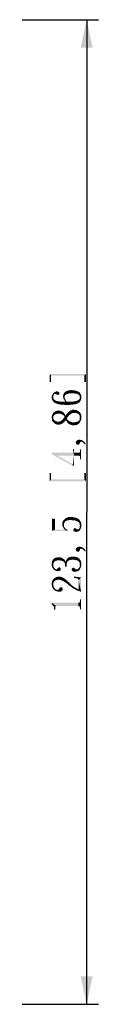
# Model space of a CAD drawing. Units: millimetres. Extents: x 0 to 841, y 0 to 594.
# Drawn here: x 508 to 517, y 220 to 344 of the extents above; entities that cross this region are included whole.
import ezdxf

# ---------------------------------------------------------------- set-up
doc = ezdxf.new("R2010")
doc.units = ezdxf.units.MM
doc.header["$LTSCALE"] = 46.255
doc.layers.get('0').update_dxf_attribs({"linetype": 'CONTINUOUS'})
doc.layers.add('00_NPORT_W2X50_ASSDXF_DIMENSION', color=7, linetype='CONTINUOUS')
doc.styles.get("Standard").update_dxf_attribs({"font": 'kaiu.ttf'})
doc.dimstyles.new('DIMSTYLE_4', dxfattribs={"dimtxt": 3.5, "dimasz": 3.5, "dimexe": 1.5, "dimexo": 1, "dimgap": 0.875, "dimtad": 1, "dimdec": 1, "dimzin": 0, "dimtxsty": 'Standard', "dimblk": '_FILLED', "dimblk1": '_FILLED', "dimblk2": '_FILLED', "dimcen": 0.09, "dimclrt": 7, "dimazin": 0, "dimtp": 0.5, "dimtm": 0.5, "dimtfac": 1, "dimtdec": 1, "dimtofl": 0, "dimtmove": 0, "dimatfit": 3, "dimldrblk": '_FILLED', "dimfxl": 0, "dimtolj": 1, "dimtzin": 0, "dimarcsym": 0})

# ---------------------------------------------------------------- blocks, each defined once
blk = doc.blocks.new('_FILLED')
at = {"color": 0, "linetype": 'ByBlock'}
blk.add_solid([(0, 0), (-1, 0.214), (-1, -0.214)], dxfattribs=at)
blk = doc.blocks.new('*D7')
at = {"layer": '00_NPORT_W2X50_ASSDXF_DIMENSION', "color": 7, "linetype": 'Continuous'}
for p, q in [((493.39, 343.62), (516.75, 343.62)), ((515.25, 343.62), (515.25, 281.89)), ((515.25, 220.17), (515.25, 281.89)), ((493.67, 220.17), (516.75, 220.17))]:
    blk.add_line(p, q, dxfattribs=at)
at = {"layer": '00_NPORT_W2X50_ASSDXF_DIMENSION', "color": 7, "linetype": 'Continuous', "xscale": 3.5, "yscale": 3.5, "zscale": 3.5}
for p, rotation in [((515.25, 343.62), 90), ((515.25, 220.17), 270)]:
    blk.add_blockref('_FILLED', p, dxfattribs=dict(at, rotation=rotation))

msp = doc.modelspace()

# ---------------------------------------------------------------- linework, layer by layer
at = {"layer": '00_NPORT_W2X50_ASSDXF_DIMENSION', "color": 7, "linetype": 'Continuous'}
for points in [[(510.61, 299.19), (510.79, 298.18), (510.61, 298.18)], [(510.79, 299), (510.79, 298.18), (510.61, 299.19)], [(514.96, 299), (510.79, 299), (510.61, 299.19)], [(514.96, 299), (510.61, 299.19), (515.17, 299.19)], [(515.17, 299.19), (515.17, 298.18), (514.96, 299)], [(514.96, 299), (515.17, 298.18), (514.96, 298.18)], [(510.92, 295.99), (510.87, 296.41), (510.92, 296.55)], [(510.87, 296.26), (510.87, 296.41), (510.92, 295.99)], [(510.98, 295.86), (510.92, 296.55), (510.98, 296.65)], [(510.92, 296.55), (510.98, 295.86), (510.92, 295.99)], [(511.06, 296.31), (510.98, 296.65), (511.06, 296.79)], [(510.98, 296.65), (511.06, 295.75), (510.98, 295.86)], [(511.06, 296.31), (511.06, 295.75), (510.98, 296.65)], [(511.14, 296.63), (511.06, 296.79), (511.16, 296.89)], [(511.06, 296.79), (511.08, 296.41), (511.06, 296.31)], [(511.11, 296.55), (511.08, 296.41), (511.06, 296.79)], [(511.14, 296.63), (511.11, 296.55), (511.06, 296.79)], [(511.06, 296.31), (511.08, 296.2), (511.14, 295.65)], [(511.06, 296.31), (511.14, 295.65), (511.06, 295.75)], [(511.16, 296.89), (511.19, 296.65), (511.14, 296.63)], [(511.27, 296.71), (511.16, 296.89), (511.27, 296.94)], [(511.22, 296.71), (511.19, 296.65), (511.16, 296.89)], [(511.27, 296.71), (511.22, 296.71), (511.16, 296.89)], [(511.32, 296.68), (511.27, 296.94), (511.4, 297)], [(511.27, 296.94), (511.32, 296.68), (511.27, 296.71)], [(511.4, 297), (511.43, 296.65), (511.32, 296.68)], [(511.53, 296.6), (511.4, 297), (511.53, 297.02)], [(511.53, 296.6), (511.43, 296.65), (511.4, 297)], [(511.53, 297.02), (511.61, 296.57), (511.53, 296.6)], [(511.61, 296.57), (511.53, 297.02), (511.64, 297)], [(511.64, 297), (511.72, 296.57), (511.61, 296.57)], [(511.72, 296.57), (511.64, 297), (511.75, 296.94)], [(511.75, 296.94), (511.8, 296.63), (511.72, 296.57)], [(511.75, 296.94), (511.77, 296.92), (511.8, 296.63)], [(511.83, 296.68), (511.8, 296.63), (511.77, 296.92)], [(511.83, 296.84), (511.83, 296.68), (511.77, 296.92)], [(511.83, 296.84), (511.77, 296.92), (511.83, 296.87)], [(511.83, 296.84), (511.85, 296.79), (511.83, 296.68)], [(512.3, 296.28), (512.28, 296.39), (512.3, 296.49)], [(512.33, 296.15), (512.3, 296.49), (512.33, 296.6)], [(512.3, 296.49), (512.33, 296.15), (512.3, 296.28)], [(512.33, 296.6), (512.36, 296.71), (512.38, 296.04)], [(512.33, 296.6), (512.38, 296.04), (512.33, 296.15)], [(512.38, 296.04), (512.36, 296.71), (512.41, 296.79)], [(512.41, 296.79), (512.44, 295.94), (512.38, 296.04)], [(512.44, 295.94), (512.41, 296.79), (512.46, 296.87)], [(512.44, 295.94), (512.46, 296.87), (512.49, 296.15)], [(512.54, 296.52), (512.46, 296.87), (512.54, 296.94)], [(512.49, 296.31), (512.49, 296.15), (512.46, 296.87)], [(512.49, 296.41), (512.49, 296.31), (512.46, 296.87)], [(512.54, 296.52), (512.49, 296.41), (512.46, 296.87)], [(512.62, 296.57), (512.54, 296.94), (512.62, 297)], [(512.54, 296.94), (512.62, 296.57), (512.54, 296.52)], [(512.67, 296.63), (512.62, 297), (512.73, 297.05)], [(512.62, 297), (512.67, 296.63), (512.62, 296.57)], [(512.73, 297.05), (512.78, 296.68), (512.67, 296.63)], [(512.78, 296.68), (512.73, 297.05), (512.86, 297.1)], [(512.86, 297.1), (512.89, 296.71), (512.78, 296.68)], [(512.99, 296.76), (512.86, 297.1), (512.99, 297.16)], [(512.99, 296.76), (512.89, 296.71), (512.86, 297.1)], [(512.99, 297.16), (513.13, 296.76), (512.99, 296.76)], [(513.13, 296.76), (512.99, 297.16), (513.15, 297.16)], [(513.15, 297.16), (513.28, 296.79), (513.13, 296.76)], [(513.28, 296.79), (513.15, 297.16), (513.34, 297.18)], [(513.34, 297.18), (513.44, 296.79), (513.28, 296.79)], [(513.44, 296.79), (513.34, 297.18), (513.55, 297.16)], [(513.55, 297.16), (513.6, 296.79), (513.44, 296.79)], [(513.74, 296.76), (513.6, 296.79), (513.55, 297.16)], [(513.74, 296.76), (513.55, 297.16), (513.74, 297.13)], [(513.74, 297.13), (513.87, 296.73), (513.74, 296.76)], [(513.87, 296.73), (513.74, 297.13), (513.92, 297.1)], [(513.92, 297.1), (514, 296.71), (513.87, 296.73)], [(514.11, 296.68), (514, 296.71), (513.92, 297.1)], [(514.11, 296.68), (513.92, 297.1), (514.11, 297.02)], [(514.11, 297.02), (514.19, 296.63), (514.11, 296.68)], [(514.19, 296.63), (514.11, 297.02), (514.21, 296.97)], [(514.21, 296.97), (514.27, 296.57), (514.19, 296.63)], [(514.27, 296.57), (514.21, 296.97), (514.32, 296.92)], [(514.32, 296.92), (514.35, 296.49), (514.27, 296.57)], [(514.37, 296.39), (514.35, 296.49), (514.32, 296.92)], [(514.4, 296.26), (514.37, 296.39), (514.32, 296.92)], [(514.4, 296.26), (514.32, 296.92), (514.4, 296.84)], [(514.4, 296.84), (514.45, 296.73), (514.48, 295.83)], [(514.4, 296.26), (514.4, 296.84), (514.48, 295.83)], [(514.53, 295.99), (514.48, 295.83), (514.45, 296.73)], [(514.53, 295.99), (514.45, 296.73), (514.53, 296.65)], [(514.53, 296.65), (514.56, 296.55), (514.58, 296.12)], [(514.53, 296.65), (514.58, 296.12), (514.53, 295.99)], [(514.58, 296.31), (514.58, 296.12), (514.56, 296.55)], [(514.58, 296.31), (514.56, 296.55), (514.58, 296.41)], [(510.87, 296.26), (510.92, 295.99), (510.87, 296.12)], [(511.08, 296.2), (511.11, 296.1), (511.14, 295.65)], [(511.14, 295.65), (511.11, 296.1), (511.14, 296.02)], [(511.14, 296.02), (511.22, 295.96), (511.27, 295.57)], [(511.14, 296.02), (511.27, 295.57), (511.14, 295.65)], [(511.27, 295.57), (511.22, 295.96), (511.3, 295.91)], [(511.3, 295.91), (511.43, 295.51), (511.27, 295.57)], [(511.3, 295.91), (511.38, 295.86), (511.43, 295.51)], [(511.43, 295.51), (511.38, 295.86), (511.51, 295.8)], [(511.51, 295.8), (511.61, 295.43), (511.43, 295.51)], [(511.61, 295.43), (511.51, 295.8), (511.64, 295.78)], [(511.64, 295.78), (511.85, 295.38), (511.61, 295.43)], [(511.85, 295.38), (511.64, 295.78), (511.85, 295.75)], [(511.85, 295.75), (512.09, 295.73), (512.12, 295.35)], [(511.85, 295.75), (512.12, 295.35), (511.85, 295.38)], [(512.12, 295.35), (512.09, 295.73), (512.33, 295.73)], [(512.33, 295.73), (512.44, 295.33), (512.12, 295.35)], [(512.44, 295.33), (512.33, 295.73), (512.6, 295.73)], [(512.49, 296.15), (512.6, 295.73), (512.44, 295.94)], [(512.6, 295.73), (512.78, 295.33), (512.44, 295.33)], [(512.49, 296.15), (512.57, 296.02), (512.6, 295.73)], [(512.6, 295.73), (512.57, 296.02), (512.65, 295.86)], [(512.6, 295.73), (512.65, 295.86), (512.78, 295.33)], [(512.78, 295.33), (512.65, 295.86), (512.78, 295.73)], [(512.78, 295.73), (513.1, 295.33), (512.78, 295.33)], [(513.1, 295.33), (512.78, 295.73), (513.1, 295.73)], [(513.1, 295.73), (513.34, 295.73), (513.39, 295.35)], [(513.1, 295.73), (513.39, 295.35), (513.1, 295.33)], [(513.39, 295.35), (513.34, 295.73), (513.58, 295.75)], [(513.58, 295.75), (513.63, 295.38), (513.39, 295.35)], [(513.63, 295.38), (513.58, 295.75), (513.76, 295.78)], [(513.76, 295.78), (513.81, 295.41), (513.63, 295.38)], [(513.81, 295.41), (513.76, 295.78), (513.92, 295.8)], [(513.92, 295.8), (514, 295.46), (513.81, 295.41)], [(514, 295.46), (513.92, 295.8), (514.05, 295.86)], [(514.05, 295.86), (514.16, 295.54), (514, 295.46)], [(514.16, 295.54), (514.05, 295.86), (514.19, 295.91)], [(514.19, 295.91), (514.32, 295.62), (514.16, 295.54)], [(514.19, 295.91), (514.29, 295.99), (514.32, 295.62)], [(514.32, 295.62), (514.29, 295.99), (514.35, 296.04)], [(514.35, 296.04), (514.4, 295.73), (514.32, 295.62)], [(514.35, 296.04), (514.37, 296.1), (514.4, 295.73)], [(514.4, 295.73), (514.37, 296.1), (514.4, 296.18)], [(514.4, 296.18), (514.4, 296.26), (514.48, 295.83)], [(514.4, 296.18), (514.48, 295.83), (514.4, 295.73)], [(510.92, 293.37), (510.87, 293.9), (510.92, 294.05)], [(510.87, 293.9), (510.9, 293.52), (510.87, 293.74)], [(510.92, 293.37), (510.9, 293.52), (510.87, 293.9)], [(510.92, 294.05), (510.98, 294.19), (511, 293.21)], [(510.92, 294.05), (511, 293.21), (510.92, 293.37)], [(511.06, 293.74), (510.98, 294.19), (511.06, 294.32)], [(511.06, 293.74), (511, 293.21), (510.98, 294.19)], [(511.19, 294.05), (511.06, 294.32), (511.19, 294.43)], [(511.06, 294.32), (511.08, 293.82), (511.06, 293.74)], [(511.08, 293.92), (511.08, 293.82), (511.06, 294.32)], [(511.14, 294), (511.08, 293.92), (511.06, 294.32)], [(511.19, 294.05), (511.14, 294), (511.06, 294.32)], [(511.3, 294.13), (511.19, 294.43), (511.35, 294.53)], [(511.19, 294.43), (511.3, 294.13), (511.19, 294.05)], [(511.35, 294.53), (511.4, 294.19), (511.3, 294.13)], [(511.4, 294.19), (511.35, 294.53), (511.53, 294.59)], [(511.53, 294.59), (511.56, 294.21), (511.4, 294.19)], [(511.72, 294.24), (511.53, 294.59), (511.72, 294.61)], [(511.72, 294.24), (511.56, 294.21), (511.53, 294.59)], [(511.72, 294.61), (511.85, 294.21), (511.72, 294.24)], [(511.85, 294.21), (511.72, 294.61), (511.88, 294.59)], [(511.88, 294.59), (511.96, 294.21), (511.85, 294.21)], [(511.96, 294.21), (511.88, 294.59), (512.01, 294.56)], [(512.01, 294.56), (512.06, 294.16), (511.96, 294.21)], [(512.06, 294.16), (512.01, 294.56), (512.14, 294.51)], [(512.14, 294.51), (512.17, 294.13), (512.06, 294.16)], [(512.28, 294.05), (512.17, 294.13), (512.14, 294.51)], [(512.28, 294.05), (512.14, 294.51), (512.28, 294.45)], [(512.28, 294.45), (512.36, 294), (512.28, 294.05)], [(512.36, 294), (512.28, 294.45), (512.36, 294.35)], [(512.36, 294.35), (512.41, 293.92), (512.36, 294)], [(512.41, 293.92), (512.36, 294.35), (512.44, 294.27)], [(512.44, 293.18), (512.38, 293.68), (512.49, 293.82)], [(512.44, 294.27), (512.49, 293.82), (512.41, 293.92)], [(512.49, 293.82), (512.44, 294.27), (512.52, 294.13)], [(512.49, 293.82), (512.54, 293.29), (512.44, 293.18)], [(512.49, 293.82), (512.52, 294.13), (512.54, 293.29)], [(512.54, 293.29), (512.52, 294.13), (512.6, 293.98)], [(512.6, 293.98), (512.65, 293.42), (512.54, 293.29)], [(512.73, 293.29), (512.6, 293.98), (512.73, 294.16)], [(512.73, 293.29), (512.65, 293.42), (512.6, 293.98)], [(512.78, 293.66), (512.73, 294.16), (512.83, 294.29)], [(512.73, 293.29), (512.73, 294.16), (512.75, 293.6)], [(512.78, 293.66), (512.75, 293.6), (512.73, 294.16)], [(512.83, 294.29), (512.89, 293.82), (512.78, 293.66)], [(512.89, 293.82), (512.83, 294.29), (512.97, 294.43)], [(512.97, 294.43), (512.99, 293.95), (512.89, 293.82)], [(513.1, 294.05), (512.97, 294.43), (513.1, 294.53)], [(513.1, 294.05), (512.99, 293.95), (512.97, 294.43)], [(513.23, 294.16), (513.1, 294.53), (513.23, 294.61)], [(513.1, 294.53), (513.23, 294.16), (513.1, 294.05)], [(513.34, 294.24), (513.23, 294.61), (513.36, 294.66)], [(513.23, 294.61), (513.34, 294.24), (513.23, 294.16)], [(513.36, 294.66), (513.47, 294.29), (513.34, 294.24)], [(513.47, 294.29), (513.36, 294.66), (513.5, 294.72)], [(513.5, 294.72), (513.58, 294.32), (513.47, 294.29)], [(513.58, 294.32), (513.5, 294.72), (513.63, 294.72)], [(513.63, 294.72), (513.71, 294.32), (513.58, 294.32)], [(513.84, 294.32), (513.71, 294.32), (513.63, 294.72)], [(513.84, 294.32), (513.63, 294.72), (513.84, 294.69)], [(513.84, 294.69), (513.97, 294.29), (513.84, 294.32)], [(513.97, 294.29), (513.84, 294.69), (514.03, 294.64)], [(514.03, 294.64), (514.11, 294.24), (513.97, 294.29)], [(514.11, 294.24), (514.03, 294.64), (514.19, 294.56)], [(514.19, 294.56), (514.21, 294.19), (514.11, 294.24)], [(514.29, 294.08), (514.21, 294.19), (514.19, 294.56)], [(514.29, 294.08), (514.19, 294.56), (514.35, 294.45)], [(514.35, 294.45), (514.37, 293.98), (514.29, 294.08)], [(514.4, 293.74), (514.37, 293.98), (514.35, 294.45)], [(514.4, 293.74), (514.35, 294.45), (514.45, 294.32)], [(514.37, 293.98), (514.4, 293.74), (514.37, 293.87)], [(514.45, 294.32), (514.42, 293.15), (514.4, 293.74)], [(514.45, 294.32), (514.5, 293.34), (514.42, 293.15)], [(514.5, 293.34), (514.45, 294.32), (514.53, 294.16)], [(514.53, 294.16), (514.58, 293.55), (514.5, 293.34)], [(514.58, 293.76), (514.58, 293.55), (514.53, 294.16)], [(514.58, 293.76), (514.53, 294.16), (514.58, 293.98)], [(511.06, 293.74), (511.11, 293.1), (511, 293.21)], [(511.06, 293.74), (511.08, 293.6), (511.11, 293.1)], [(511.11, 293.1), (511.08, 293.6), (511.11, 293.5)], [(511.11, 293.5), (511.19, 293.42), (511.24, 292.99)], [(511.11, 293.5), (511.24, 292.99), (511.11, 293.1)], [(511.24, 292.99), (511.19, 293.42), (511.27, 293.34)], [(511.27, 293.34), (511.4, 292.91), (511.24, 292.99)], [(511.27, 293.34), (511.38, 293.29), (511.4, 292.91)], [(511.4, 292.91), (511.38, 293.29), (511.48, 293.26)], [(511.48, 293.26), (511.56, 292.86), (511.4, 292.91)], [(511.56, 292.86), (511.48, 293.26), (511.59, 293.23)], [(511.59, 293.23), (511.72, 292.86), (511.56, 292.86)], [(511.72, 292.86), (511.59, 293.23), (511.72, 293.23)], [(511.72, 293.23), (511.83, 293.23), (511.85, 292.86)], [(511.72, 293.23), (511.85, 292.86), (511.72, 292.86)], [(511.85, 292.86), (511.83, 293.23), (511.91, 293.26)], [(511.91, 293.26), (511.99, 292.89), (511.85, 292.86)], [(511.99, 292.89), (511.91, 293.26), (511.99, 293.31)], [(512.09, 292.94), (511.99, 293.31), (512.09, 293.37)], [(511.99, 293.31), (512.09, 292.94), (511.99, 292.89)], [(512.2, 292.99), (512.09, 293.37), (512.2, 293.44)], [(512.09, 293.37), (512.2, 292.99), (512.09, 292.94)], [(512.2, 293.44), (512.28, 293.55), (512.33, 293.07)], [(512.2, 293.44), (512.33, 293.07), (512.2, 292.99)], [(512.33, 293.07), (512.28, 293.55), (512.38, 293.68)], [(512.38, 293.68), (512.44, 293.18), (512.33, 293.07)], [(512.75, 293.6), (512.81, 293.13), (512.73, 293.29)], [(512.81, 293.13), (512.75, 293.6), (512.81, 293.5)], [(512.81, 293.5), (512.89, 293.42), (512.91, 293.02)], [(512.81, 293.5), (512.91, 293.02), (512.81, 293.13)], [(512.91, 293.02), (512.89, 293.42), (512.97, 293.34)], [(512.97, 293.34), (513.05, 292.91), (512.91, 293.02)], [(513.05, 292.91), (512.97, 293.34), (513.05, 293.29)], [(513.05, 293.29), (513.15, 293.23), (513.18, 292.86)], [(513.05, 293.29), (513.18, 292.86), (513.05, 292.91)], [(513.31, 292.81), (513.18, 292.86), (513.15, 293.23)], [(513.31, 292.81), (513.15, 293.23), (513.31, 293.18)], [(513.31, 293.18), (513.44, 293.15), (513.47, 292.76)], [(513.31, 293.18), (513.47, 292.76), (513.31, 292.81)], [(513.63, 292.76), (513.47, 292.76), (513.44, 293.15)], [(513.63, 292.76), (513.44, 293.15), (513.63, 293.15)], [(513.63, 293.15), (513.79, 293.15), (513.81, 292.78)], [(513.63, 293.15), (513.81, 292.78), (513.63, 292.76)], [(513.81, 292.78), (513.79, 293.15), (513.92, 293.18)], [(513.92, 293.18), (514, 292.81), (513.81, 292.78)], [(514, 292.81), (513.92, 293.18), (514.05, 293.21)], [(514.05, 293.21), (514.16, 292.89), (514, 292.81)], [(514.16, 292.89), (514.05, 293.21), (514.16, 293.26)], [(514.16, 293.26), (514.29, 293.34), (514.32, 293.02)], [(514.16, 293.26), (514.32, 293.02), (514.16, 292.89)], [(514.32, 293.02), (514.29, 293.34), (514.37, 293.44)], [(514.37, 293.44), (514.42, 293.15), (514.32, 293.02)], [(514.37, 293.58), (514.4, 293.74), (514.42, 293.15)], [(514.37, 293.44), (514.37, 293.58), (514.42, 293.15)], [(513.92, 290.48), (513.89, 290.66), (513.92, 290.74)], [(513.89, 290.66), (513.92, 290.48), (513.89, 290.58)], [(513.97, 290.4), (513.92, 290.74), (513.97, 290.79)], [(513.92, 290.74), (513.97, 290.4), (513.92, 290.48)], [(513.97, 290.79), (514.03, 290.87), (514.05, 290.34)], [(513.97, 290.79), (514.05, 290.34), (513.97, 290.4)], [(514.05, 290.34), (514.03, 290.87), (514.08, 290.9)], [(514.08, 290.9), (514.16, 290.32), (514.05, 290.34)], [(514.16, 290.32), (514.08, 290.9), (514.16, 290.93)], [(514.16, 290.93), (514.21, 290.95), (514.27, 290.34)], [(514.16, 290.93), (514.27, 290.34), (514.16, 290.32)], [(514.27, 290.34), (514.21, 290.95), (514.32, 290.95)], [(514.32, 290.95), (514.35, 290.4), (514.27, 290.34)], [(514.37, 290.45), (514.35, 290.4), (514.32, 290.95)], [(514.4, 290.55), (514.37, 290.45), (514.32, 290.95)], [(514.42, 290.63), (514.4, 290.55), (514.32, 290.95)], [(514.42, 290.63), (514.32, 290.95), (514.42, 290.95)], [(514.42, 290.95), (514.45, 290.66), (514.42, 290.63)], [(514.48, 290.69), (514.45, 290.66), (514.42, 290.95)], [(514.5, 290.71), (514.48, 290.69), (514.42, 290.95)], [(514.5, 290.71), (514.42, 290.95), (514.53, 290.93)], [(514.53, 290.93), (514.64, 290.69), (514.5, 290.71)], [(514.64, 290.69), (514.53, 290.93), (514.66, 290.9)], [(514.66, 290.9), (514.77, 290.63), (514.64, 290.69)], [(514.77, 290.63), (514.66, 290.9), (514.77, 290.82)], [(514.77, 290.82), (514.88, 290.74), (514.9, 290.5)], [(514.77, 290.82), (514.9, 290.5), (514.77, 290.63)], [(514.9, 290.5), (514.88, 290.74), (514.98, 290.66)], [(514.98, 290.66), (515.03, 290.37), (514.9, 290.5)], [(515.03, 290.37), (514.98, 290.66), (515.06, 290.55)], [(515.06, 290.55), (515.14, 290.42), (515.03, 290.37)], [(510.87, 289.34), (511.61, 288.94), (513.47, 287.72)], [(510.87, 289.34), (513.47, 287.72), (510.87, 289.12)], [(513.52, 288.94), (511.61, 288.94), (510.87, 289.34)], [(513.52, 288.94), (510.87, 289.34), (513.52, 289.34)], [(513.47, 287.72), (511.61, 288.94), (513.52, 287.9)], [(513.52, 289.34), (513.52, 289.79), (513.68, 287.72)], [(513.68, 288.94), (513.68, 287.72), (513.52, 289.79)], [(513.68, 289.34), (513.68, 288.94), (513.52, 289.79)], [(513.68, 289.34), (513.52, 289.79), (513.68, 289.79)], [(513.52, 288.94), (513.52, 289.34), (513.68, 287.72)], [(513.52, 287.9), (513.52, 288.94), (513.68, 287.72)], [(513.68, 289.34), (514.27, 288.94), (513.68, 288.94)], [(514.27, 288.94), (513.68, 289.34), (514.27, 289.34)], [(514.27, 289.34), (514.32, 288.94), (514.27, 288.94)], [(514.32, 288.94), (514.27, 289.34), (514.32, 289.34)], [(514.37, 288.91), (514.32, 289.34), (514.37, 289.36)], [(514.32, 289.34), (514.37, 288.91), (514.32, 288.94)], [(514.4, 288.86), (514.37, 289.36), (514.4, 289.41)], [(514.37, 289.36), (514.4, 288.86), (514.37, 288.91)], [(514.4, 289.47), (514.4, 289.76), (514.56, 288.51)], [(514.56, 288.51), (514.4, 289.76), (514.56, 289.76)], [(514.4, 289.41), (514.4, 289.47), (514.56, 288.51)], [(514.4, 288.86), (514.4, 289.41), (514.56, 288.51)], [(513.52, 287.9), (513.68, 287.72), (513.47, 287.72)], [(514.4, 288.78), (514.4, 288.86), (514.56, 288.51)], [(514.4, 288.78), (514.56, 288.51), (514.4, 288.51)], [(510.79, 285.98), (510.61, 286.8), (510.79, 286.8)], [(510.61, 285.76), (510.61, 286.8), (510.79, 285.98)], [(514.96, 285.98), (514.96, 286.8), (515.17, 285.76)], [(515.17, 285.76), (514.96, 286.8), (515.17, 286.8)], [(510.79, 285.98), (515.17, 285.76), (510.61, 285.76)], [(510.79, 285.98), (514.96, 285.98), (515.17, 285.76)], [(511.27, 279.69), (510.9, 281.07), (511.27, 281.01)], [(510.9, 279.53), (510.9, 281.07), (511.27, 279.69)], [(512.22, 280.11), (512.2, 280.48), (512.22, 280.61)], [(512.2, 280.35), (512.2, 280.48), (512.22, 280.11)], [(512.2, 280.35), (512.22, 280.11), (512.2, 280.24)], [(512.28, 280.01), (512.22, 280.61), (512.28, 280.75)], [(512.22, 280.61), (512.28, 280.01), (512.22, 280.11)], [(512.33, 279.93), (512.28, 280.75), (512.33, 280.85)], [(512.28, 280.75), (512.33, 279.93), (512.28, 280.01)], [(512.41, 280.43), (512.33, 280.85), (512.41, 280.93)], [(512.33, 280.85), (512.38, 279.82), (512.33, 279.93)], [(512.38, 280.24), (512.38, 279.82), (512.33, 280.85)], [(512.41, 280.43), (512.38, 280.24), (512.33, 280.85)], [(512.41, 280.08), (512.38, 280.24), (512.41, 280.16)], [(512.38, 280.24), (512.41, 280.08), (512.44, 279.74)], [(512.38, 280.24), (512.44, 279.74), (512.38, 279.82)], [(512.46, 280.56), (512.41, 280.93), (512.49, 281.01)], [(512.41, 280.93), (512.46, 280.56), (512.41, 280.43)], [(512.49, 281.01), (512.54, 280.69), (512.46, 280.56)], [(512.54, 280.69), (512.49, 281.01), (512.6, 281.09)], [(512.6, 281.09), (512.67, 280.77), (512.54, 280.69)], [(512.67, 280.77), (512.6, 281.09), (512.73, 281.15)], [(512.73, 281.15), (512.78, 280.83), (512.67, 280.77)], [(512.78, 280.83), (512.73, 281.15), (512.83, 281.2)], [(512.83, 281.2), (512.94, 280.85), (512.78, 280.83)], [(512.94, 280.85), (512.83, 281.2), (512.97, 281.25)], [(512.97, 281.25), (513.1, 280.88), (512.94, 280.85)], [(513.1, 280.88), (512.97, 281.25), (513.1, 281.25)], [(513.28, 280.88), (513.1, 281.25), (513.28, 281.28)], [(513.1, 281.25), (513.28, 280.88), (513.1, 280.88)], [(513.28, 281.28), (513.5, 281.25), (513.55, 280.85)], [(513.28, 281.28), (513.55, 280.85), (513.28, 280.88)], [(513.55, 280.85), (513.5, 281.25), (513.71, 281.22)], [(513.71, 281.22), (513.79, 280.83), (513.55, 280.85)], [(513.79, 280.83), (513.71, 281.22), (513.89, 281.17)], [(513.89, 281.17), (513.97, 280.77), (513.79, 280.83)], [(513.97, 280.77), (513.89, 281.17), (514.05, 281.12)], [(514.05, 281.12), (514.13, 280.69), (513.97, 280.77)], [(514.13, 280.69), (514.05, 281.12), (514.19, 281.04)], [(514.19, 281.04), (514.27, 280.61), (514.13, 280.69)], [(514.27, 280.61), (514.19, 281.04), (514.32, 280.96)], [(514.32, 280.96), (514.35, 280.48), (514.27, 280.61)], [(514.37, 280.35), (514.35, 280.48), (514.32, 280.96)], [(514.4, 280.19), (514.37, 280.35), (514.32, 280.96)], [(514.4, 280.19), (514.32, 280.96), (514.4, 280.83)], [(514.4, 280.19), (514.4, 280.83), (514.45, 279.69)], [(514.5, 279.82), (514.45, 279.69), (514.4, 280.83)], [(514.5, 279.82), (514.4, 280.83), (514.5, 280.69)], [(514.5, 280.69), (514.53, 280.61), (514.56, 279.95)], [(514.5, 280.69), (514.56, 279.95), (514.5, 279.82)], [(514.56, 279.95), (514.53, 280.61), (514.56, 280.51)], [(514.56, 280.51), (514.58, 280.11), (514.56, 279.95)], [(514.58, 280.3), (514.58, 280.11), (514.56, 280.51)], [(514.58, 280.3), (514.56, 280.51), (514.58, 280.4)], [(511.27, 279.69), (512.83, 279.5), (510.9, 279.53)], [(511.27, 279.69), (512.57, 279.66), (512.83, 279.5)], [(512.44, 279.74), (512.41, 280.08), (512.46, 279.98)], [(512.46, 279.98), (512.52, 279.69), (512.44, 279.74)], [(512.52, 279.69), (512.46, 279.98), (512.52, 279.9)], [(512.52, 279.9), (512.57, 279.66), (512.52, 279.69)], [(512.57, 279.66), (512.52, 279.9), (512.6, 279.82)], [(512.57, 279.66), (512.6, 279.82), (512.83, 279.5)], [(512.6, 279.82), (512.67, 279.77), (512.83, 279.5)], [(512.67, 279.77), (512.75, 279.71), (512.83, 279.5)], [(512.83, 279.5), (512.75, 279.71), (512.83, 279.66)], [(513.6, 279.55), (513.58, 279.63), (513.6, 279.71)], [(513.6, 279.71), (513.63, 279.79), (513.68, 279.47)], [(513.6, 279.71), (513.68, 279.47), (513.6, 279.55)], [(513.68, 279.47), (513.63, 279.79), (513.68, 279.85)], [(513.68, 279.85), (513.76, 279.87), (513.79, 279.42)], [(513.68, 279.85), (513.79, 279.42), (513.68, 279.47)], [(513.79, 279.42), (513.76, 279.87), (513.87, 279.85)], [(513.87, 279.85), (513.95, 279.4), (513.79, 279.42)], [(513.95, 279.4), (513.87, 279.85), (513.97, 279.79)], [(513.97, 279.79), (514.11, 279.42), (513.95, 279.4)], [(513.97, 279.79), (514.03, 279.74), (514.11, 279.42)], [(514.03, 279.74), (514.08, 279.74), (514.11, 279.42)], [(514.11, 279.42), (514.08, 279.74), (514.11, 279.71)], [(514.11, 279.71), (514.13, 279.71), (514.24, 279.47)], [(514.11, 279.71), (514.24, 279.47), (514.11, 279.42)], [(514.13, 279.71), (514.19, 279.71), (514.24, 279.47)], [(514.24, 279.47), (514.19, 279.71), (514.24, 279.74)], [(514.24, 279.74), (514.29, 279.79), (514.37, 279.55)], [(514.24, 279.74), (514.37, 279.55), (514.24, 279.47)], [(514.29, 279.79), (514.35, 279.87), (514.37, 279.55)], [(514.37, 279.55), (514.35, 279.87), (514.37, 280.03)], [(514.37, 280.03), (514.4, 280.19), (514.45, 279.69)], [(514.37, 280.03), (514.45, 279.69), (514.37, 279.55)], [(513.92, 277.06), (513.89, 277.25), (513.92, 277.33)], [(513.89, 277.25), (513.92, 277.06), (513.89, 277.17)], [(513.97, 276.98), (513.92, 277.33), (513.97, 277.38)], [(513.92, 277.33), (513.97, 276.98), (513.92, 277.06)], [(513.97, 277.38), (514.03, 277.46), (514.05, 276.93)], [(513.97, 277.38), (514.05, 276.93), (513.97, 276.98)], [(514.05, 276.93), (514.03, 277.46), (514.08, 277.49)], [(514.08, 277.49), (514.16, 276.9), (514.05, 276.93)], [(514.16, 276.9), (514.08, 277.49), (514.16, 277.51)], [(514.16, 277.51), (514.21, 277.54), (514.27, 276.93)], [(514.16, 277.51), (514.27, 276.93), (514.16, 276.9)], [(514.27, 276.93), (514.21, 277.54), (514.32, 277.54)], [(514.32, 277.54), (514.35, 276.98), (514.27, 276.93)], [(514.37, 277.04), (514.35, 276.98), (514.32, 277.54)], [(514.4, 277.14), (514.37, 277.04), (514.32, 277.54)], [(514.42, 277.22), (514.4, 277.14), (514.32, 277.54)], [(514.42, 277.22), (514.32, 277.54), (514.42, 277.54)], [(514.42, 277.54), (514.45, 277.25), (514.42, 277.22)], [(514.48, 277.27), (514.45, 277.25), (514.42, 277.54)], [(514.5, 277.3), (514.48, 277.27), (514.42, 277.54)], [(514.5, 277.3), (514.42, 277.54), (514.53, 277.51)], [(514.53, 277.51), (514.64, 277.27), (514.5, 277.3)], [(514.64, 277.27), (514.53, 277.51), (514.66, 277.49)], [(514.66, 277.49), (514.77, 277.22), (514.64, 277.27)], [(514.77, 277.22), (514.66, 277.49), (514.77, 277.41)], [(514.77, 277.41), (514.88, 277.33), (514.9, 277.09)], [(514.77, 277.41), (514.9, 277.09), (514.77, 277.22)], [(514.9, 277.09), (514.88, 277.33), (514.98, 277.25)], [(514.98, 277.25), (515.03, 276.96), (514.9, 277.09)], [(515.03, 276.96), (514.98, 277.25), (515.06, 277.14)], [(515.06, 277.14), (515.14, 277.01), (515.03, 276.96)], [(510.9, 275.1), (510.87, 275.5), (510.9, 275.6)], [(510.87, 275.34), (510.87, 275.5), (510.9, 275.1)], [(510.87, 275.34), (510.9, 275.1), (510.87, 275.21)], [(510.92, 274.97), (510.9, 275.6), (510.92, 275.74)], [(510.9, 275.6), (510.92, 274.97), (510.9, 275.1)], [(510.98, 274.89), (510.92, 275.74), (510.98, 275.84)], [(510.92, 275.74), (510.98, 274.89), (510.92, 274.97)], [(511.03, 274.81), (510.98, 275.84), (511.03, 275.92)], [(510.98, 275.84), (511.03, 274.81), (510.98, 274.89)], [(511.11, 275.52), (511.03, 275.92), (511.11, 276)], [(511.03, 274.81), (511.03, 275.92), (511.06, 275.26)], [(511.08, 275.39), (511.06, 275.26), (511.03, 275.92)], [(511.11, 275.52), (511.08, 275.39), (511.03, 275.92)], [(511.16, 275.6), (511.11, 276), (511.19, 276.08)], [(511.11, 276), (511.16, 275.6), (511.11, 275.52)], [(511.19, 276.08), (511.22, 275.68), (511.16, 275.6)], [(511.22, 275.68), (511.19, 276.08), (511.27, 276.13)], [(511.27, 276.13), (511.32, 275.76), (511.22, 275.68)], [(511.32, 275.76), (511.27, 276.13), (511.38, 276.16)], [(511.38, 276.16), (511.43, 275.79), (511.32, 275.76)], [(511.43, 275.79), (511.38, 276.16), (511.48, 276.19)], [(511.48, 276.19), (511.56, 275.82), (511.43, 275.79)], [(511.56, 275.82), (511.48, 276.19), (511.61, 276.21)], [(511.61, 276.21), (511.72, 275.84), (511.56, 275.82)], [(511.72, 275.84), (511.61, 276.21), (511.72, 276.21)], [(511.72, 276.21), (511.88, 276.21), (511.91, 275.82)], [(511.72, 276.21), (511.91, 275.82), (511.72, 275.84)], [(511.91, 275.82), (511.88, 276.21), (512.04, 276.19)], [(512.04, 276.19), (512.09, 275.79), (511.91, 275.82)], [(512.09, 275.79), (512.04, 276.19), (512.17, 276.13)], [(512.17, 276.13), (512.22, 275.76), (512.09, 275.79)], [(512.22, 275.76), (512.17, 276.13), (512.3, 276.05)], [(512.3, 276.05), (512.33, 275.68), (512.22, 275.76)], [(512.44, 275.6), (512.33, 275.68), (512.3, 276.05)], [(512.44, 275.6), (512.3, 276.05), (512.44, 275.95)], [(512.44, 275.95), (512.49, 275.5), (512.44, 275.6)], [(512.52, 275.36), (512.49, 275.5), (512.44, 275.95)], [(512.52, 275.36), (512.44, 275.95), (512.52, 275.84)], [(512.52, 275.84), (512.54, 275.23), (512.52, 275.36)], [(512.54, 275.23), (512.52, 275.84), (512.6, 275.71)], [(512.54, 275.23), (512.6, 275.71), (512.62, 275.55)], [(512.54, 275.23), (512.62, 275.55), (512.73, 275.05)], [(512.62, 275.55), (512.65, 275.74), (512.73, 275.05)], [(512.65, 275.74), (512.7, 275.9), (512.73, 275.05)], [(512.78, 275.55), (512.7, 275.9), (512.78, 276)], [(512.73, 275.23), (512.73, 275.05), (512.7, 275.9)], [(512.75, 275.42), (512.73, 275.23), (512.7, 275.9)], [(512.78, 275.55), (512.75, 275.42), (512.7, 275.9)], [(512.86, 275.68), (512.78, 276), (512.86, 276.11)], [(512.78, 276), (512.86, 275.68), (512.78, 275.55)], [(512.94, 275.76), (512.86, 276.11), (512.99, 276.19)], [(512.86, 276.11), (512.94, 275.76), (512.86, 275.68)], [(512.99, 276.19), (513.05, 275.84), (512.94, 275.76)], [(513.05, 275.84), (512.99, 276.19), (513.15, 276.24)], [(513.15, 276.24), (513.18, 275.87), (513.05, 275.84)], [(513.18, 275.87), (513.15, 276.24), (513.31, 276.29)], [(513.31, 276.29), (513.34, 275.9), (513.18, 275.87)], [(513.34, 275.9), (513.31, 276.29), (513.5, 276.29)], [(513.5, 276.29), (513.52, 275.92), (513.34, 275.9)], [(513.52, 275.92), (513.5, 276.29), (513.66, 276.29)], [(513.66, 276.29), (513.74, 275.9), (513.52, 275.92)], [(513.74, 275.9), (513.66, 276.29), (513.84, 276.27)], [(513.84, 276.27), (513.92, 275.87), (513.74, 275.9)], [(513.92, 275.87), (513.84, 276.27), (513.97, 276.24)], [(513.97, 276.24), (514.05, 275.82), (513.92, 275.87)], [(514.05, 275.82), (513.97, 276.24), (514.11, 276.19)], [(514.11, 276.19), (514.19, 275.76), (514.05, 275.82)], [(514.19, 275.76), (514.11, 276.19), (514.24, 276.11)], [(514.24, 276.11), (514.29, 275.66), (514.19, 275.76)], [(514.29, 275.66), (514.24, 276.11), (514.35, 276.03)], [(514.35, 276.03), (514.37, 275.55), (514.29, 275.66)], [(514.4, 275.26), (514.37, 275.55), (514.35, 276.03)], [(514.4, 275.26), (514.35, 276.03), (514.4, 275.92)], [(514.37, 275.55), (514.4, 275.26), (514.37, 275.42)], [(514.4, 275.26), (514.4, 275.92), (514.42, 274.76)], [(514.48, 274.89), (514.42, 274.76), (514.4, 275.92)], [(514.48, 274.89), (514.4, 275.92), (514.48, 275.82)], [(514.48, 275.82), (514.53, 274.99), (514.48, 274.89)], [(514.53, 274.99), (514.48, 275.82), (514.53, 275.71)], [(514.53, 275.71), (514.56, 275.1), (514.53, 274.99)], [(514.56, 275.1), (514.53, 275.71), (514.56, 275.6)], [(514.56, 275.6), (514.58, 275.23), (514.56, 275.1)], [(514.58, 275.34), (514.58, 275.23), (514.56, 275.6)], [(514.58, 275.34), (514.56, 275.6), (514.58, 275.47)], [(511.06, 275.26), (511.08, 274.73), (511.03, 274.81)], [(511.08, 274.73), (511.06, 275.26), (511.08, 275.1)], [(511.08, 275.1), (511.16, 274.65), (511.08, 274.73)], [(511.16, 274.65), (511.08, 275.1), (511.16, 274.91)], [(511.16, 274.91), (511.22, 274.83), (511.24, 274.6)], [(511.16, 274.91), (511.24, 274.6), (511.16, 274.65)], [(511.24, 274.6), (511.22, 274.83), (511.27, 274.76)], [(511.27, 274.76), (511.35, 274.54), (511.24, 274.6)], [(511.35, 274.54), (511.27, 274.76), (511.35, 274.73)], [(511.35, 274.73), (511.43, 274.7), (511.46, 274.49)], [(511.35, 274.73), (511.46, 274.49), (511.35, 274.54)], [(511.46, 274.49), (511.43, 274.7), (511.48, 274.7)], [(511.48, 274.7), (511.53, 274.49), (511.46, 274.49)], [(511.53, 274.49), (511.48, 274.7), (511.53, 274.73)], [(511.53, 274.73), (511.56, 274.76), (511.64, 274.46)], [(511.53, 274.73), (511.64, 274.46), (511.53, 274.49)], [(511.56, 274.76), (511.59, 274.81), (511.64, 274.46)], [(511.64, 274.46), (511.59, 274.81), (511.64, 274.89)], [(511.64, 274.89), (511.69, 274.91), (511.77, 274.49)], [(511.64, 274.89), (511.77, 274.49), (511.64, 274.46)], [(511.69, 274.91), (511.75, 274.94), (511.77, 274.49)], [(511.77, 274.49), (511.75, 274.94), (511.83, 274.97)], [(511.83, 274.97), (511.91, 274.54), (511.77, 274.49)], [(511.91, 274.54), (511.83, 274.97), (511.91, 274.94)], [(511.91, 274.94), (511.96, 274.57), (511.91, 274.54)], [(511.96, 274.57), (511.91, 274.94), (511.96, 274.89)], [(511.96, 274.89), (511.99, 274.62), (511.96, 274.57)], [(512.01, 274.68), (511.99, 274.62), (511.96, 274.89)], [(512.01, 274.76), (512.01, 274.68), (511.96, 274.89)], [(512.01, 274.76), (511.96, 274.89), (512.01, 274.83)], [(512.54, 275.23), (512.73, 275.05), (512.54, 275.05)], [(513.39, 274.62), (513.36, 274.68), (513.39, 274.78)], [(513.44, 274.52), (513.39, 274.78), (513.44, 274.83)], [(513.39, 274.78), (513.42, 274.57), (513.39, 274.62)], [(513.44, 274.52), (513.42, 274.57), (513.39, 274.78)], [(513.5, 274.46), (513.44, 274.83), (513.52, 274.89)], [(513.44, 274.83), (513.5, 274.46), (513.44, 274.52)], [(513.52, 274.89), (513.63, 274.41), (513.5, 274.46)], [(513.52, 274.89), (513.6, 274.91), (513.63, 274.41)], [(513.63, 274.41), (513.6, 274.91), (513.66, 274.89)], [(513.66, 274.89), (513.76, 274.38), (513.63, 274.41)], [(513.66, 274.89), (513.71, 274.86), (513.76, 274.38)], [(513.76, 274.38), (513.71, 274.86), (513.76, 274.83)], [(513.76, 274.83), (513.81, 274.78), (513.87, 274.41)], [(513.76, 274.83), (513.87, 274.41), (513.76, 274.38)], [(513.87, 274.41), (513.81, 274.78), (513.89, 274.7)], [(513.89, 274.7), (514, 274.44), (513.87, 274.41)], [(513.89, 274.7), (513.95, 274.68), (514, 274.44)], [(514, 274.44), (513.95, 274.68), (514.05, 274.7)], [(514.05, 274.7), (514.11, 274.46), (514, 274.44)], [(514.11, 274.46), (514.05, 274.7), (514.13, 274.73)], [(514.13, 274.73), (514.19, 274.52), (514.11, 274.46)], [(514.19, 274.52), (514.13, 274.73), (514.21, 274.81)], [(514.21, 274.81), (514.29, 274.57), (514.19, 274.52)], [(514.29, 274.57), (514.21, 274.81), (514.29, 274.89)], [(514.29, 274.89), (514.35, 274.99), (514.37, 274.68)], [(514.29, 274.89), (514.37, 274.68), (514.29, 274.57)], [(514.37, 274.68), (514.35, 274.99), (514.37, 275.07)], [(514.37, 275.07), (514.4, 275.18), (514.42, 274.76)], [(514.37, 275.07), (514.42, 274.76), (514.37, 274.68)], [(514.4, 275.18), (514.4, 275.26), (514.42, 274.76)], [(510.9, 272.61), (510.87, 272.98), (510.9, 273.11)], [(510.87, 272.85), (510.87, 272.98), (510.9, 272.61)], [(510.87, 272.85), (510.9, 272.61), (510.87, 272.74)], [(510.92, 272.5), (510.9, 273.11), (510.92, 273.22)], [(510.9, 273.11), (510.92, 272.5), (510.9, 272.61)], [(510.98, 272.37), (510.92, 273.22), (510.98, 273.3)], [(510.92, 273.22), (510.98, 272.37), (510.92, 272.5)], [(511.03, 272.26), (510.98, 273.3), (511.03, 273.4)], [(510.98, 273.3), (511.03, 272.26), (510.98, 272.37)], [(511.08, 272.93), (511.03, 273.4), (511.08, 273.48)], [(511.08, 272.93), (511.06, 272.79), (511.03, 273.4)], [(511.03, 272.26), (511.03, 273.4), (511.06, 272.79)], [(511.16, 273.16), (511.08, 273.48), (511.16, 273.56)], [(511.08, 273.48), (511.11, 273.06), (511.08, 272.93)], [(511.16, 273.16), (511.11, 273.06), (511.08, 273.48)], [(511.24, 273.24), (511.16, 273.56), (511.27, 273.64)], [(511.16, 273.56), (511.24, 273.24), (511.16, 273.16)], [(511.27, 273.64), (511.35, 273.32), (511.24, 273.24)], [(511.35, 273.32), (511.27, 273.64), (511.38, 273.69)], [(511.38, 273.69), (511.46, 273.35), (511.35, 273.32)], [(511.46, 273.35), (511.38, 273.69), (511.51, 273.75)], [(511.51, 273.75), (511.59, 273.4), (511.46, 273.35)], [(511.59, 273.4), (511.51, 273.75), (511.64, 273.77)], [(511.64, 273.77), (511.72, 273.4), (511.59, 273.4)], [(511.72, 273.4), (511.64, 273.77), (511.8, 273.8)], [(511.8, 273.8), (511.83, 273.4), (511.72, 273.4)], [(511.93, 273.38), (511.83, 273.4), (511.8, 273.8)], [(511.93, 273.38), (511.8, 273.8), (511.96, 273.77)], [(511.96, 273.77), (512.04, 273.35), (511.93, 273.38)], [(512.14, 273.3), (512.04, 273.35), (511.96, 273.77)], [(512.14, 273.3), (511.96, 273.77), (512.14, 273.72)], [(512.14, 273.72), (512.3, 273.24), (512.14, 273.3)], [(512.3, 273.24), (512.14, 273.72), (512.33, 273.64)], [(512.33, 273.64), (512.44, 273.16), (512.3, 273.24)], [(512.44, 273.16), (512.33, 273.64), (512.52, 273.51)], [(512.52, 273.51), (512.54, 273.08), (512.44, 273.16)], [(512.65, 273.01), (512.54, 273.08), (512.52, 273.51)], [(512.65, 273.01), (512.52, 273.51), (512.65, 273.4)], [(512.65, 273.4), (512.78, 273.3), (512.81, 272.9)], [(512.65, 273.4), (512.81, 272.9), (512.65, 273.01)], [(512.94, 272.77), (512.81, 272.9), (512.78, 273.3)], [(512.94, 272.77), (512.78, 273.3), (512.94, 273.14)], [(512.94, 273.14), (513.07, 272.66), (512.94, 272.77)], [(513.07, 272.66), (512.94, 273.14), (513.13, 272.95)], [(513.13, 272.95), (513.21, 272.58), (513.07, 272.66)], [(513.34, 272.47), (513.21, 272.58), (513.13, 272.95)], [(513.34, 272.47), (513.13, 272.95), (513.39, 272.71)], [(513.68, 273.8), (513.84, 273.64), (513.68, 273.64)], [(513.95, 273.59), (513.84, 273.64), (513.68, 273.8)], [(514.05, 273.56), (513.95, 273.59), (513.68, 273.8)], [(514.13, 273.54), (514.05, 273.56), (513.68, 273.8)], [(514.19, 273.51), (514.13, 273.54), (513.68, 273.8)], [(514.19, 273.51), (513.68, 273.8), (514.56, 273.69)], [(514.56, 273.69), (514.21, 273.46), (514.19, 273.51)], [(514.56, 273.69), (514.24, 273.35), (514.21, 273.46)], [(514.21, 273.46), (514.24, 273.35), (514.21, 273.4)], [(514.56, 273.69), (514.56, 271.89), (514.24, 273.35)], [(514.24, 272.18), (514.24, 273.35), (514.32, 271.97)], [(514.56, 271.89), (514.32, 271.97), (514.24, 273.35)], [(511.06, 272.79), (511.11, 272.18), (511.03, 272.26)], [(511.06, 272.79), (511.08, 272.69), (511.11, 272.18)], [(511.11, 272.18), (511.08, 272.69), (511.11, 272.55)], [(511.11, 272.55), (511.14, 272.45), (511.22, 272.1)], [(511.11, 272.55), (511.22, 272.1), (511.11, 272.18)], [(511.22, 272.1), (511.14, 272.45), (511.22, 272.37)], [(511.22, 272.37), (511.3, 272.26), (511.32, 272.02)], [(511.22, 272.37), (511.32, 272.02), (511.22, 272.1)], [(511.32, 272.02), (511.3, 272.26), (511.38, 272.18)], [(511.38, 272.18), (511.43, 271.97), (511.32, 272.02)], [(511.43, 271.97), (511.38, 272.18), (511.48, 272.16)], [(511.48, 272.16), (511.53, 271.94), (511.43, 271.97)], [(511.53, 271.94), (511.48, 272.16), (511.59, 272.13)], [(511.59, 272.13), (511.64, 271.92), (511.53, 271.94)], [(511.64, 271.92), (511.59, 272.13), (511.64, 272.16)], [(511.64, 272.16), (511.69, 272.16), (511.77, 271.89)], [(511.64, 272.16), (511.77, 271.89), (511.64, 271.92)], [(511.69, 272.16), (511.75, 272.18), (511.77, 271.89)], [(511.77, 271.89), (511.75, 272.18), (511.77, 272.24)], [(511.77, 272.24), (511.83, 272.34), (511.96, 271.92)], [(511.77, 272.24), (511.96, 271.92), (511.77, 271.89)], [(511.83, 272.34), (511.88, 272.42), (511.96, 271.92)], [(511.96, 271.92), (511.88, 272.42), (511.96, 272.45)], [(511.96, 272.45), (512.04, 272.47), (512.12, 271.97)], [(511.96, 272.45), (512.12, 271.97), (511.96, 271.92)], [(512.04, 272.47), (512.09, 272.45), (512.12, 271.97)], [(512.17, 272.02), (512.12, 271.97), (512.09, 272.45)], [(512.17, 272.02), (512.09, 272.45), (512.17, 272.42)], [(512.17, 272.42), (512.2, 272.1), (512.17, 272.02)], [(512.22, 272.16), (512.2, 272.1), (512.17, 272.42)], [(512.22, 272.24), (512.22, 272.16), (512.17, 272.42)], [(512.22, 272.24), (512.17, 272.42), (512.22, 272.32)], [(513.39, 272.71), (513.44, 272.4), (513.34, 272.47)], [(513.52, 272.34), (513.44, 272.4), (513.39, 272.71)], [(513.63, 272.29), (513.52, 272.34), (513.39, 272.71)], [(513.63, 272.29), (513.39, 272.71), (513.66, 272.5)], [(513.66, 272.5), (513.84, 272.16), (513.63, 272.29)], [(513.84, 272.16), (513.66, 272.5), (513.95, 272.34)], [(513.95, 272.34), (514.08, 272.05), (513.84, 272.16)], [(514.08, 272.05), (513.95, 272.34), (514.24, 272.18)], [(514.24, 272.18), (514.32, 271.97), (514.08, 272.05)], [(510.87, 270.51), (511, 270.22), (510.87, 270.35)], [(511.08, 270.09), (511, 270.22), (510.87, 270.51)], [(511.14, 270.01), (511.08, 270.09), (510.87, 270.51)], [(511.32, 270.04), (511.14, 270.01), (510.87, 270.51)], [(511.32, 270.06), (511.32, 270.04), (510.87, 270.51)], [(511.35, 270.09), (511.32, 270.06), (510.87, 270.51)], [(511.38, 270.11), (511.35, 270.09), (510.87, 270.51)], [(511.43, 270.11), (511.38, 270.11), (510.87, 270.51)], [(514.21, 270.11), (511.43, 270.11), (510.87, 270.51)], [(514.21, 270.11), (510.87, 270.51), (514.21, 270.51)], [(514.21, 270.51), (514.29, 270.09), (514.21, 270.11)], [(514.29, 270.09), (514.21, 270.51), (514.29, 270.51)], [(514.37, 270.06), (514.29, 270.51), (514.37, 270.54)], [(514.29, 270.51), (514.37, 270.06), (514.29, 270.09)], [(514.4, 269.93), (514.37, 270.59), (514.4, 270.67)], [(514.37, 270.54), (514.37, 270.59), (514.4, 269.93)], [(514.37, 270.06), (514.37, 270.54), (514.4, 269.93)], [(514.4, 270.67), (514.4, 270.94), (514.56, 269.69)], [(514.56, 269.69), (514.4, 270.94), (514.56, 270.94)], [(514.4, 269.93), (514.4, 270.67), (514.56, 269.69)], [(511.32, 270.04), (511.32, 269.64), (511.14, 270.01)], [(511.14, 270.01), (511.16, 269.77), (511.14, 269.9)], [(511.32, 269.64), (511.16, 269.77), (511.14, 270.01)], [(511.16, 269.77), (511.32, 269.64), (511.16, 269.64)], [(514.37, 270.06), (514.4, 269.93), (514.37, 270.01)], [(514.4, 269.93), (514.56, 269.69), (514.4, 269.69)]]:
    msp.add_solid(points, dxfattribs=at)

# ---------------------------------------------------------------- dimensions: what is measured, and where the dimension line sits
dim = msp.add_linear_dim(base=(515.24674258, 220.16920103), p1=(492.38630363, 343.61920103), p2=(492.66503715, 220.16920103), angle=270, dimstyle='DIMSTYLE_4', dxfattribs=at)
dim.commit()
dim.dimension.update_dxf_attribs({"geometry": '*D7', "text_midpoint": (515.24674258, 269.13388118), "dimtype": 160})

doc.saveas('drawing.dxf')
